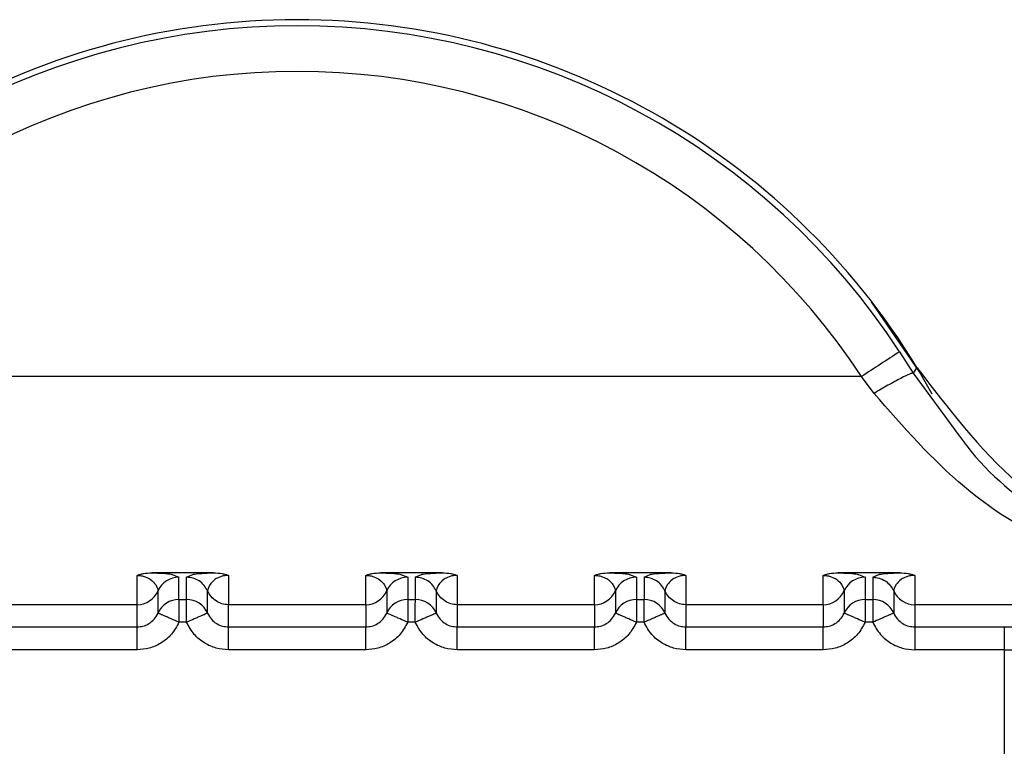
# Paper-space layout 'Sheet10' of a CAD drawing. Units: inches. Extents: x 0.4 to 16.6, y 0.2 to 10.8.
# Drawn here: x 2.6 to 2.6, y 6.7 to 6.7 of the extents above; entities that cross this region are included whole.
import ezdxf

# ---------------------------------------------------------------- set-up
doc = ezdxf.new("R2010")
doc.units = ezdxf.units.IN
doc.header["$MEASUREMENT"] = 0

psp = doc.layouts.new('Sheet10')

# ---------------------------------------------------------------- linework, layer by layer
at = {"color": 7, "linetype": 'Continuous', "lineweight": 25}
for p, q in [((2.641462248804681, 6.723758747530663), (2.641752606118522, 6.723296254250726)), ((2.64183367652738, 6.723421926615928), (2.641752610437579, 6.723296247119828)), ((2.640639040479843, 6.723222467135932), (2.616356626451652, 6.723222467361604)), ((2.64091095318213, 6.722861484138102), (2.640639040479823, 6.723222465512947)), ((2.641752606117196, 6.723296254249949), (2.642649635278812, 6.722078590487922)), ((2.625052954665637, 6.718316522222791), (2.625052949427926, 6.718945404634411)), ((2.626700049995589, 6.719003255817657), (2.625374352886697, 6.719003255528822)), ((2.625809854971386, 6.718963884244816), (2.625955031323699, 6.718906567646734)), ((2.625955031431086, 6.718429212314038), (2.625955031323703, 6.718906567646736)), ((2.626119371601349, 6.718906567682311), (2.626251173585556, 6.718963678391843)), ((2.626119371708669, 6.718429212109331), (2.626119371601322, 6.718906567682311)), ((2.627021453419848, 6.718945379935422), (2.627021453555059, 6.718316522642708)), ((2.629974214508155, 6.718316523272591), (2.629974209270445, 6.718945405684206)), ((2.631621309838109, 6.719003256867442), (2.630295612729216, 6.719003256578611)), ((2.630731114813901, 6.718963885294611), (2.630876291166216, 6.718906568696529)), ((2.630876291166222, 6.718906568696528), (2.630876291273607, 6.718429213117521)), ((2.631040631443871, 6.718906568732103), (2.631172433428072, 6.718963679441635)), ((2.631040631443848, 6.718906568732104), (2.63104063155123, 6.718429213172594)), ((2.631942713262357, 6.718945380985208), (2.631942713397567, 6.718316523692498)), ((2.634895474350678, 6.71831652432237), (2.634895469112965, 6.718945406733988)), ((2.636542569680628, 6.719003257917231), (2.635216872571732, 6.719003257628404)), ((2.635652374656424, 6.718963886344399), (2.635797551008736, 6.718906569746314)), ((2.635797551008741, 6.718906569746314), (2.635797551116125, 6.718429214173853)), ((2.63596189128639, 6.718906569781893), (2.636093693270591, 6.718963680491425)), ((2.635961891286368, 6.718906569781895), (2.63596189139375, 6.718429214222392)), ((2.636863973104888, 6.718945382035001), (2.636863973240098, 6.718316524742287)), ((2.639816734193194, 6.718316525372164), (2.639816728955486, 6.718945407783784)), ((2.641463829523146, 6.719003258967017), (2.640138132414251, 6.719003258678191)), ((2.640573634498945, 6.718963887394181), (2.640718810851256, 6.718906570796103)), ((2.640718810851262, 6.7189065707961), (2.640718810958644, 6.718429215223638)), ((2.64088315112891, 6.718906570831678), (2.641014953113112, 6.718963681541207)), ((2.640883151128888, 6.71890657083168), (2.64088315123627, 6.718429215272177)), ((2.641785232947408, 6.718945383084793), (2.64178523308352, 6.71831652553599)), ((2.625503983154203, 6.718134172348432), (2.625503983046827, 6.718611527681095)), ((2.626570416826351, 6.718134179869069), (2.626570416718973, 6.71861153654025)), ((2.630425242008734, 6.718611526712939), (2.630425242116109, 6.718134171380245)), ((2.631491672070811, 6.71861154727141), (2.631491672178193, 6.718134191442664)), ((2.635346501851253, 6.718611527762734), (2.63534650195863, 6.718134172430028)), ((2.636412931913331, 6.718611548321202), (2.636412932020714, 6.718134192492447)), ((2.640267761693769, 6.718611528812518), (2.640267761801147, 6.718134173479819)), ((2.641334191755844, 6.718611549371002), (2.641334191863226, 6.718134193542249)), ((2.625052952114394, 6.718316522222773), (2.622100193712527, 6.718316521592907)), ((2.625052959800704, 6.717838099866299), (2.625052959693086, 6.718316521710626)), ((2.625955031431087, 6.718429212074283), (2.626119371708669, 6.718429212109331)), ((2.627021453664474, 6.717838100286215), (2.627021453556855, 6.718316522642693)), ((2.629974211956912, 6.718316523272573), (2.627021453555059, 6.718316522642692)), ((2.62997421450816, 6.718316522759888), (2.629974219642995, 6.717838100934729)), ((2.630876291273607, 6.718429213117521), (2.630876291378488, 6.71793861908206)), ((2.630876291273607, 6.718429213117521), (2.63104063155119, 6.718429213159124)), ((2.634895471799433, 6.718316524322353), (2.631942713397567, 6.718316523692481)), ((2.631942713399377, 6.718316523180326), (2.631942713506994, 6.717838101336008)), ((2.634895474350682, 6.718316523809679), (2.634895479485515, 6.717838101984519)), ((2.635797551116125, 6.718429214173853), (2.635961891393709, 6.718429214208914)), ((2.639816731641951, 6.718316525372148), (2.636863973240098, 6.718316524742266)), ((2.636863973241896, 6.718316524230119), (2.636863973349514, 6.717838102385788)), ((2.639816734193198, 6.718316524859468), (2.639816739328035, 6.717838103034295)), ((2.640718810958644, 6.718429215223638), (2.640883151236229, 6.718429215258703)), ((2.650086216012147, 6.71831652718083), (2.64178523308352, 6.71831652553599)), ((2.64178523308352, 6.71831652553599), (2.641785233192034, 6.717838103434791)), ((2.622100186228721, 6.717838099254964), (2.625052949720749, 6.717838099884839)), ((2.626119371813808, 6.717938618066677), (2.625955031535976, 6.717938618032274)), ((2.627021446071239, 6.717838100304749), (2.629974209563268, 6.717838100934622)), ((2.631040631656329, 6.717938619116462), (2.630876291378492, 6.71793861908206)), ((2.631942705913759, 6.717838101354547), (2.634895469405789, 6.71783810198442)), ((2.635961891498848, 6.717938620166243), (2.635797551221013, 6.717938620131854)), ((2.636863965756278, 6.717838102404325), (2.639816729248308, 6.717838103034197)), ((2.640883151341367, 6.717938621216033), (2.640718811063532, 6.717938621181633)), ((2.641785229393386, 6.717838103434791), (2.643713829702968, 6.717838103583495)), ((2.64371382233916, 6.717838103583497), (2.64371382212413, 6.717347509534957)), ((2.625052949825629, 6.717347505555005), (2.62210019393126, 6.717347504925138)), ((2.62997420966815, 6.71734750660479), (2.627021453773779, 6.717347505974926)), ((2.634895469510669, 6.717347507654581), (2.631942713616299, 6.717347507024719)), ((2.639816729353189, 6.717347508704368), (2.636863973458821, 6.717347508074506)), ((2.643713822133753, 6.717347509526684), (2.64178523330134, 6.717347509121536)), ((2.643713822149927, 6.717347509526687), (2.643713822999123, 6.713290800614433))]:
    psp.add_line(p, q, dxfattribs=at)
at = {"color": 7, "linetype": 'Continuous', "lineweight": 25, "flags": 128}
psp.add_lwpolyline([(2.642164189421365, 6.722844644744447), (2.641886223814032, 6.723325790661678), (2.640858651276236, 6.724828014931173)], dxfattribs=at)
at = {"color": 7, "linetype": 'Continuous', "lineweight": 25}
for centre, radius, start, end in [((2.628497832154803, 6.715270222982615), 0.01562993980578801, 31.4358870444188, 148.5641507842772), ((2.628497832154805, 6.715279185662378), 0.01549125781044536, 33.18726573805719, 146.8127586726121), ((2.628497832154804, 6.715281333236486), 0.0145076010118547, 33.18727629190582, 146.8127586725941), ((2.717704934755173, 6.605824404764785), 0.1404331028090062, 122.8820286603223, 123.2828751785819), ((2.625954928160546, 6.71841443081978), 0.0004921368377690492, 89.98798949185785, 156.3913176684453), ((2.630876188003054, 6.718414431869603), 0.000492136837741785, 89.98798949071973, 156.3913176718036), ((2.635797447845577, 6.718414432919371), 0.0004921368377575043, 89.98798949108205, 156.3913176690735), ((2.640718707688108, 6.718414433969136), 0.000492136837778593, 89.9879894923234, 156.3913176678084), ((2.625053052768514, 6.718808658578077), 0.0004921368777505116, 269.9885786235143, 336.3867387653768), ((2.629974312610012, 6.718808659630379), 0.0004921368802691407, 269.9885787422804, 336.3864822111076), ((2.634895572452544, 6.718808660680149), 0.0004921368802477483, 269.9885787411942, 336.3864822131599), ((2.639816832295048, 6.718808661729959), 0.0004921368802690622, 269.9885787425906, 336.3864822108767), ((2.641785129729986, 6.718808662229038), 0.0004921367039010008, 203.6109780505065, 270.0120326756317), ((2.62595492826792, 6.717937075487085), 0.000492136837766387, 89.98798949061693, 156.3913176684158), ((2.626119475077028, 6.717937075284095), 0.0004921368495680279, 23.60991947365453, 90.01203439327921), ((2.630876187414946, 6.717937077189275), 0.0004921359392049151, 89.9879084973799, 156.3913548376474), ((2.631040734919539, 6.71793707633386), 0.000492136849588454, 23.60991947642041, 90.01203439214125), ((2.635797447952978, 6.717937077586643), 0.0004921368377868106, 89.98798949309914, 156.3913176679916), ((2.635961994762083, 6.717937077383707), 0.0004921368495396095, 23.60991947070479, 90.01203439508946), ((2.64071870779549, 6.717937078636436), 0.0004921368377823713, 89.9879894922718, 156.3913176678586), ((2.640883254604591, 6.717937078433473), 0.0004921368495591469, 23.60991947272462, 90.01203439369303)]:
    psp.add_arc(centre, radius, start, end, dxfattribs=at)
for points, knots in [([(2.64183367655793, 6.723421926632293), (2.642503512506722, 6.722538983204115), (2.64384319994145, 6.72077307586749), (2.646852927319145, 6.719064246538703), (2.649090637159014, 6.718832608140074), (2.65022525667447, 6.718715157055519)], [0, 0, 0, 0, 0.3301823312264845, 0.6603723211797182, 1, 1, 1, 1]), ([(2.641752610700488, 6.723296257022624), (2.641734526563785, 6.723294295836799), (2.641697011533141, 6.723290227412215), (2.641498724177735, 6.723194615833186), (2.641223335062887, 6.723045547774362), (2.641012562090824, 6.722921355419379), (2.640910958763086, 6.722861488367061)], [0, 0, 0, 0, 0.2410249163349726, 0.499999379057943, 0.7589741869577552, 1, 1, 1, 1]), ([(2.65008621427394, 6.718316527065257), (2.648418949202682, 6.718541752620793), (2.645922438578542, 6.718878998330499), (2.642798026488382, 6.720703367692942), (2.641536168692324, 6.722146474944707), (2.640910958763086, 6.722861488146334)], [0, 0, 0, 0, 0.5035749176098663, 0.754037347471551, 1, 1, 1, 1]), ([(2.642649635278812, 6.722078590487922), (2.642733717455226, 6.721961362951683), (2.643297101464687, 6.72117589185421), (2.644761105535826, 6.720010965171332), (2.646630357741739, 6.718991086209156), (2.648314644687875, 6.718510286637446), (2.649306012565394, 6.718364393802566), (2.649861142768138, 6.718325428064371), (2.650029155240639, 6.718318783737931), (2.650086216012147, 6.718316527176933)], [0, 0, 0, 0, 0.04313771170946201, 0.2890398181700715, 0.6008535405561749, 0.7882264312507112, 0.9358756489802411, 0.9782219445545954, 1, 1, 1, 1]), ([(2.625052949419696, 6.718945404633387), (2.625073278431703, 6.718953799595045), (2.625114600933128, 6.71897086391745), (2.6252210794092, 6.718996384255681), (2.625311459037502, 6.719000433232469), (2.625374352887281, 6.719003250855673)], [0, 0, 0, 0, 0.2274944240682709, 0.4624247680745029, 0.9999999999999999, 0.9999999999999999, 0.9999999999999999, 0.9999999999999999]), ([(2.625052949419701, 6.718945404633378), (2.625068106254445, 6.718945078016826), (2.625099786806213, 6.718944395328602), (2.625164679594794, 6.718935807035385), (2.625262023434138, 6.718908681316352), (2.625383580856907, 6.7188386228853), (2.625492912012184, 6.718695552485757), (2.625499498715744, 6.718645556812072), (2.625503982165428, 6.718611525663507)], [0, 0, 0, 0, 0.01898070691798551, 0.03967314272746129, 0.09138814674742435, 0.2050625245608999, 0.4589004741209079, 1, 1, 1, 1]), ([(2.625374352887283, 6.719003255528892), (2.625455349776382, 6.718999615869775), (2.625645596717761, 6.71899106697336), (2.625788284007784, 6.718976894904226), (2.62580458091956, 6.718967065321622), (2.625809854971386, 6.718963884244816)], [0, 0, 0, 0, 0.333981265622413, 0.7844611684455673, 1, 1, 1, 1]), ([(2.626251173585556, 6.718963678391843), (2.626254560703711, 6.718965637838373), (2.626270528296562, 6.718974875084606), (2.62639020164826, 6.71898641446336), (2.626551555342728, 6.71899757532853), (2.6266524525155, 6.719001435031767), (2.626700049995627, 6.719003255817654)], [0, 0, 0, 0, 0.131612784134767, 0.6204505584069581, 0.8209504140950631, 1, 1, 1, 1]), ([(2.627021453419409, 6.718945379935442), (2.62700618429158, 6.718945026210721), (2.626974318290547, 6.718944288002723), (2.62690924176313, 6.718935723449353), (2.626811945430155, 6.718908570376479), (2.626690544693199, 6.718838572513367), (2.62658156435137, 6.718695409989975), (2.626574928315369, 6.718645507473281), (2.626570412228311, 6.718611546821196)], [0, 0, 0, 0, 0.01913128443040184, 0.03992615270679443, 0.09168764954945721, 0.2054190437827119, 0.4592559815774842, 1, 1, 1, 1]), ([(2.626700049995627, 6.719003256281973), (2.626762767621252, 6.719000421713685), (2.626853261889336, 6.718996331760022), (2.626959797537479, 6.718970848263742), (2.627001234773966, 6.718953731694983), (2.627021453419409, 6.718945379935447)], [0, 0, 0, 0, 0.5362226491088635, 0.773707162509973, 1, 1, 1, 1]), ([(2.629974209262214, 6.718945405683185), (2.629994541106126, 6.718953801683737), (2.630035869535577, 6.718970868188772), (2.630142350439313, 6.718996386458713), (2.630232726347324, 6.719000434884332), (2.630295612729802, 6.719003251905455)], [0, 0, 0, 0, 0.2275241791537984, 0.4624871717101959, 0.9999999999999999, 0.9999999999999999, 0.9999999999999999, 0.9999999999999999]), ([(2.629974209262219, 6.718945405683177), (2.629989366096962, 6.718945079066617), (2.630021046648728, 6.718944396378378), (2.630085939437305, 6.718935808085169), (2.630183283276657, 6.718908682366131), (2.630304840699422, 6.718838623935083), (2.630414171854706, 6.718695553535535), (2.630420758558265, 6.718645557861856), (2.630425242007948, 6.718611526713294)], [0, 0, 0, 0, 0.01898070691570166, 0.03967314272399163, 0.09138814674236849, 0.2050625245552823, 0.4589004741142869, 1, 1, 1, 1]), ([(2.630295612729802, 6.719003256578678), (2.6303766096189, 6.718999616919564), (2.63056685656028, 6.718991068023157), (2.6307095438503, 6.718976895954019), (2.630725840762076, 6.718967066371418), (2.630731114813901, 6.718963885294611)], [0, 0, 0, 0, 0.3339812656307655, 0.7844611684680902, 1, 1, 1, 1]), ([(2.631172433428072, 6.718963679441635), (2.631175820546228, 6.718965638888166), (2.63119178813908, 6.718974876134401), (2.63131146149078, 6.718986415513153), (2.631472815185244, 6.718997576378323), (2.631573712358019, 6.719001436081562), (2.631621309838147, 6.719003256867449)], [0, 0, 0, 0, 0.1316127841577671, 0.62045055842053, 0.8209504141049834, 1, 1, 1, 1]), ([(2.631942713261918, 6.718945380985232), (2.631927444134089, 6.718945027260501), (2.631895578133058, 6.718944289052481), (2.631830501605647, 6.718935724499124), (2.631733205272682, 6.718908571426234), (2.631611804535728, 6.718838573563132), (2.631502824193899, 6.718695411039731), (2.631496188157895, 6.718645508523046), (2.631491672070835, 6.718611547870969)], [0, 0, 0, 0, 0.01913128443043418, 0.03992615270624467, 0.0916876495469459, 0.2054190437797575, 0.4592559815759733, 1, 1, 1, 1]), ([(2.631621309838146, 6.71900325733175), (2.631684028554766, 6.719000422634845), (2.63177452339673, 6.718996332540812), (2.631881058707913, 6.71897084878951), (2.631922495074257, 6.71895373256371), (2.631942713261918, 6.718945380985235)], [0, 0, 0, 0, 0.536231994179774, 0.7737120939940421, 1, 1, 1, 1]), ([(2.634895469104733, 6.718945406732966), (2.634915808762537, 6.718953805677274), (2.634957153066959, 6.718970878162644), (2.635063640482101, 6.718996391018764), (2.63515400621327, 6.719000437716208), (2.635216872572321, 6.71900325295525)], [0, 0, 0, 0, 0.2276069952619385, 0.4626554188605821, 1, 1, 1, 1]), ([(2.634895469104739, 6.718945406732958), (2.634910625939486, 6.718945080116403), (2.634942306491257, 6.718944397428173), (2.635007199279838, 6.71893580913496), (2.635104543119182, 6.718908683415926), (2.635226100541948, 6.718838624984876), (2.635335431697226, 6.718695554585331), (2.635342018400785, 6.718645558911651), (2.635346501850468, 6.718611527763088)], [0, 0, 0, 0, 0.01898070692208879, 0.03967314273267341, 0.09138814674718157, 0.2050625245602559, 0.4589004741191181, 1, 1, 1, 1]), ([(2.635216872572319, 6.719003257628474), (2.635297869461419, 6.718999617969358), (2.635488116402803, 6.718991069072946), (2.635630803692824, 6.71897689700381), (2.635647100604599, 6.718967067421207), (2.635652374656424, 6.718963886344399)], [0, 0, 0, 0, 0.3339812656187465, 0.7844611684420197, 1, 1, 1, 1]), ([(2.636093693270591, 6.718963680491425), (2.636097080388748, 6.718965639937957), (2.636113047981599, 6.718974877184192), (2.6362327213333, 6.718986416562943), (2.636394075027765, 6.718997577428115), (2.636494972200538, 6.719001437131349), (2.636542569680666, 6.719003257917233)], [0, 0, 0, 0, 0.1316127841703614, 0.6204505584260465, 0.8209504141073914, 1, 1, 1, 1]), ([(2.636863973104449, 6.718945382035012), (2.636848703976619, 6.718945028310291), (2.636816837975587, 6.718944290102288), (2.636751761448171, 6.718935725548921), (2.636654465115201, 6.718908572476042), (2.636533064378245, 6.718838574612933), (2.636424084036416, 6.718695412089534), (2.636417448000415, 6.718645509572845), (2.636412931913355, 6.718611548920764)], [0, 0, 0, 0, 0.01913128443256449, 0.03992615270841641, 0.09168764954899088, 0.2054190437817548, 0.459255981577555, 1, 1, 1, 1]), ([(2.636542569680666, 6.719003258381548), (2.636605289301551, 6.71900042357671), (2.636695784620408, 6.718996333364363), (2.63680231965261, 6.718970849403027), (2.636843755297766, 6.718953733462354), (2.636863973104449, 6.718945382035016)], [0, 0, 0, 0, 0.5362397469717382, 0.7737162023785317, 1, 1, 1, 1]), ([(2.639816728947255, 6.718945407782763), (2.639837069073729, 6.718953806903027), (2.639878414334094, 6.718970879747417), (2.639984902141205, 6.718996392276514), (2.640075267261305, 6.719000438871925), (2.640138132414841, 6.719003254005036)], [0, 0, 0, 0, 0.2276119568657344, 0.4626655410025303, 1, 1, 1, 1]), ([(2.63981672894726, 6.718945407782758), (2.639831885782005, 6.718945081166199), (2.639863566333774, 6.718944398477961), (2.639928459122356, 6.718935810184752), (2.6400258029617, 6.718908684465712), (2.640147360384469, 6.718838626034666), (2.640256691539747, 6.718695555635119), (2.640263278243302, 6.718645559961437), (2.640267761692983, 6.718611528812873)], [0, 0, 0, 0, 0.01898070691966819, 0.03967314272919056, 0.09138814674878547, 0.2050625245621703, 0.4589004741216464, 1, 1, 1, 1]), ([(2.640138132414837, 6.719003258678254), (2.640219129303937, 6.718999619019137), (2.640409376245322, 6.718991070122727), (2.640552063535344, 6.718976898053591), (2.64056836044712, 6.718967068470988), (2.640573634498945, 6.718963887394181)], [0, 0, 0, 0, 0.3339812656189048, 0.7844611684381967, 1, 1, 1, 1]), ([(2.640883151128908, 6.718906574298939), (2.640929705274783, 6.718902748706004), (2.641024839826407, 6.718894931011968), (2.641156200857972, 6.718831604742342), (2.641266834463931, 6.718736642690675), (2.641312059034755, 6.718652650827695), (2.641334189828679, 6.71861154913061)], [0, 0, 0, 0, 0.24467389167203, 0.4999971654652174, 0.7553219524099597, 1, 1, 1, 1]), ([(2.641014953113112, 6.718963681541207), (2.641018340231268, 6.718965640987738), (2.64103430782412, 6.718974878233972), (2.64115398117582, 6.718986417612726), (2.641315334870284, 6.718997578477894), (2.641416232043057, 6.719001438181134), (2.641463829523184, 6.719003258967021)], [0, 0, 0, 0, 0.1316127841514638, 0.6204505584186523, 0.8209504141049294, 1, 1, 1, 1]), ([(2.641785232946969, 6.718945383084812), (2.641769963819141, 6.718945029360087), (2.64173809781811, 6.718944291152081), (2.641673021290695, 6.718935726598714), (2.641575724957709, 6.718908573525841), (2.641454324220759, 6.718838575662729), (2.641345343878925, 6.718695413139338), (2.641338707842924, 6.718645510622642), (2.641334191755866, 6.718611549970557)], [0, 0, 0, 0, 0.01913128442911072, 0.03992615270476015, 0.0916876495498513, 0.2054190437832694, 0.4592559815779851, 1, 1, 1, 1]), ([(2.641463829523186, 6.71900325943133), (2.641526584602662, 6.719000419685225), (2.641617099249235, 6.718996323783871), (2.641723623542663, 6.718970832331362), (2.641765030895349, 6.718953728028224), (2.641785232946969, 6.718945383084814)], [0, 0, 0, 0, 0.5365476292345869, 0.7738882563049788, 1, 1, 1, 1]), ([(2.625955031431091, 6.718429212074287), (2.625954688485375, 6.718421127812476), (2.625954281077888, 6.718411523992883), (2.625954272579057, 6.718358528964956), (2.625955379844519, 6.71828107619513), (2.625954936277371, 6.718126408267985), (2.625954999783107, 6.718001214777026), (2.625955031535976, 6.717938618031546)], [0, 0, 0, 0, 0.2346234126528794, 0.2787243882433597, 0.5003624610923231, 0.7501812305467395, 1, 1, 1, 1]), ([(2.626119371813808, 6.717938618066603), (2.626119371752101, 6.717938629215907), (2.626119371544371, 6.717938666749433), (2.626119371400431, 6.717938802758539), (2.626119370790553, 6.717939307388717), (2.626119370171612, 6.717941276454416), (2.626119368270421, 6.71794905334928), (2.626119366866481, 6.717979932780665), (2.626119365127209, 6.718048094140188), (2.62611937248277, 6.718160388181354), (2.626119350421014, 6.718267341577429), (2.626119418733693, 6.718345497113361), (2.626120551486111, 6.718407717567257), (2.626119831175692, 6.718420841018996), (2.626119371708669, 6.71842921212281)], [0, 0, 0, 0, 4.464688466682469e-05, 0.0001503013036353332, 0.0005446335337201794, 0.002065391927133519, 0.008035266653092074, 0.03168729138953411, 0.1257673513181984, 0.2820292659452466, 0.500119769946897, 0.6330134289692742, 0.7659089433511811, 1, 1, 1, 1]), ([(2.631040631656329, 6.717938619116461), (2.631040631594621, 6.717938630268486), (2.631040631386906, 6.717938667807413), (2.631040631242931, 6.717938803827153), (2.631040630633114, 6.717939308475194), (2.631040630014073, 6.717941277573916), (2.631040628113055, 6.717949054524), (2.631040626708829, 6.717979934022274), (2.631040624969857, 6.718048095405798), (2.631040632325232, 6.718160389366511), (2.631040610263569, 6.718267342668963), (2.631040678576207, 6.718345498163199), (2.631041811328627, 6.718407718617009), (2.63104109101821, 6.718420842068769), (2.63104063155119, 6.718429213172597)], [0, 0, 0, 0, 4.465778034069618e-05, 0.0001503229326193774, 0.0005446761133855823, 0.002065474344303121, 0.008035420489297288, 0.03168755502468973, 0.1257677022715667, 0.2820295289486852, 0.5001197719191588, 0.633013430418831, 0.7659089442779586, 1, 1, 1, 1]), ([(2.635797551116128, 6.718429214173857), (2.635797208170411, 6.718421129912048), (2.635796800762923, 6.718411526092457), (2.63579679226409, 6.718358531064525), (2.635797899529555, 6.718281078294699), (2.635797455962401, 6.718126410367559), (2.635797519468142, 6.718001216876605), (2.635797551221013, 6.717938620131127)], [0, 0, 0, 0, 0.2346234126553925, 0.2787243882753276, 0.5003624610984226, 0.7501812305543484, 1, 1, 1, 1]), ([(2.635961891498848, 6.717938620166177), (2.63596189143714, 6.717938631315474), (2.635961891229402, 6.717938668848983), (2.635961891085472, 6.717938804858057), (2.635961890475581, 6.717939309488183), (2.635961889856664, 6.717941278553786), (2.63596188795544, 6.717949055448486), (2.635961886551566, 6.717979934879673), (2.63596188481223, 6.718048096239126), (2.635961892167826, 6.71816039028053), (2.635961870106047, 6.718267343676879), (2.635961938418723, 6.718345499212934), (2.635963071171146, 6.718407719666827), (2.635962350860729, 6.718420843118575), (2.635961891393709, 6.718429214222397)], [0, 0, 0, 0, 4.464685175390646e-05, 0.0001503012392174748, 0.000544633407465059, 0.002065391683638001, 0.00803526619935233, 0.0316872906127638, 0.1257673502851352, 0.2820292651725281, 0.5001197699447765, 0.6330134289684021, 0.7659089433511374, 0.9999999999999999, 0.9999999999999999, 0.9999999999999999, 0.9999999999999999]), ([(2.640718810958647, 6.718429215223641), (2.64071846801293, 6.718421130961835), (2.640718060605442, 6.718411527142246), (2.640718052106611, 6.718358532114317), (2.640719159372072, 6.718281079344493), (2.640718715804928, 6.718126411417345), (2.640718779310665, 6.718001217926387), (2.640718811063532, 6.717938621180907)], [0, 0, 0, 0, 0.2346234126464997, 0.2787243882374384, 0.5003624610870774, 0.7501812305417696, 0.9999999999999999, 0.9999999999999999, 0.9999999999999999, 0.9999999999999999]), ([(2.640883151236229, 6.718429215272179), (2.640883610703248, 6.718420844168361), (2.640884331013661, 6.718407720716616), (2.640883198261246, 6.718345500262721), (2.640883129948566, 6.718267344726765), (2.640883152010337, 6.718160391330636), (2.640883144654742, 6.718048097289427), (2.640883146394072, 6.717979935929913), (2.640883147797956, 6.717949056498572), (2.640883149699178, 6.717941279603738), (2.6408831503181, 6.717939310538059), (2.640883150927989, 6.71793880590789), (2.640883151071922, 6.717938669898789), (2.640883151279659, 6.717938632365267), (2.640883151341367, 6.717938621215964)], [0, 0, 0, 0, 0.2340910566579418, 0.3669865710340491, 0.4998802300510661, 0.7179707342047084, 0.874232648883229, 0.968312708761153, 0.9919647334337631, 0.9979346081181633, 0.9994553664883905, 0.9998496987062243, 0.9999553531189204, 1, 1, 1, 1]), ([(2.643713829702969, 6.71783810359314), (2.645147781049207, 6.717844688181122), (2.648016386566494, 6.717857860584403), (2.651677022489305, 6.717959471875152), (2.654318858189832, 6.718105473494754), (2.654784450747007, 6.718223312927646), (2.655017214733351, 6.718282224471065)], [0, 0, 0, 0, 0.24992282256617, 0.4999681401953863, 0.7500187509579416, 1, 1, 1, 1]), ([(2.625052959785451, 6.717838099841549), (2.62509589692215, 6.717841371620158), (2.625184869771628, 6.717848151286621), (2.625312575825555, 6.717905171792834), (2.625429675350359, 6.717998755718629), (2.625478709876139, 6.718088114978285), (2.6255039831591, 6.718134172359663)], [0, 0, 0, 0, 0.2255075707815782, 0.4672889878965206, 0.7254310930653841, 1, 1, 1, 1]), ([(2.625955031536787, 6.717938618050858), (2.625898859635871, 6.717963093064029), (2.625812500188029, 6.718000721283634), (2.625708378949112, 6.718045981478298), (2.625636563890308, 6.718077151895042), (2.625578341870131, 6.718102361623609), (2.625521455873526, 6.718126908678186), (2.625510878448949, 6.718131305690152), (2.625503998485555, 6.718134165675693)], [0, 0, 0, 0, 0.2397027805641107, 0.368522329458179, 0.5000080341716263, 0.6314925059686335, 0.7603085656172218, 1, 1, 1, 1]), ([(2.626570402098695, 6.718134173703024), (2.626563522633485, 6.71813131254948), (2.626552945974414, 6.718126913741625), (2.62649606086778, 6.718102364362514), (2.626437839671544, 6.718077152455759), (2.626366025666127, 6.718045979298523), (2.62626190611464, 6.718000714825395), (2.626175548737029, 6.717963081686152), (2.626119378183714, 6.717938603473488)], [0, 0, 0, 0, 0.2396914067046524, 0.3685074658452437, 0.4999919433835035, 0.6314776572156409, 0.7602972151813308, 1, 1, 1, 1]), ([(2.62657041685004, 6.718134180095065), (2.626595690258806, 6.718088121022517), (2.626644725071233, 6.717998758404125), (2.626761828155836, 6.717905171273634), (2.626889538910777, 6.717848149678604), (2.626978514939857, 6.717841371399418), (2.627021453664474, 6.717838100286217)], [0, 0, 0, 0, 0.2745681357416619, 0.5327099782831001, 0.7744916494201974, 1, 1, 1, 1]), ([(2.629974219627971, 6.717838100891333), (2.630017156764746, 6.717841372669959), (2.630106129614328, 6.717848152336452), (2.630233835668309, 6.717905172842771), (2.630350935193005, 6.717998756768596), (2.630399969718724, 6.718088116028183), (2.630425243001643, 6.718134173409505)], [0, 0, 0, 0, 0.2255075711615666, 0.4672889884027066, 0.7254310934463695, 1, 1, 1, 1]), ([(2.630876291379304, 6.71793861908473), (2.630820118433514, 6.717963070541683), (2.630731441386433, 6.718001670671495), (2.630627673531585, 6.718046961222591), (2.630555750779482, 6.718077986495435), (2.63049901904096, 6.718102753899659), (2.630442534237375, 6.718127121465524), (2.630432070947359, 6.718131388744154), (2.630425243001807, 6.718134173408068)], [0, 0, 0, 0, 0.2396951685808442, 0.3783931828844029, 0.4999918846048537, 0.6346661407993843, 0.7615970029650764, 1, 1, 1, 1]), ([(2.631491661941215, 6.71813417475281), (2.631484782476012, 6.71813131359927), (2.631474205816952, 6.718126914791426), (2.631417320710324, 6.718102365412317), (2.631359099514089, 6.718077153505564), (2.631287285508669, 6.718045980348325), (2.631183165957174, 6.718000715875195), (2.631096808579554, 6.717963082735946), (2.631040638026233, 6.717938604523279)], [0, 0, 0, 0, 0.239691406701071, 0.3685074658401616, 0.4999919433788037, 0.6314776572123562, 0.7602972151805575, 0.9999999999999999, 0.9999999999999999, 0.9999999999999999, 0.9999999999999999]), ([(2.631491676692562, 6.71813418114486), (2.631516950101325, 6.718088122072308), (2.631565984913748, 6.717998759453908), (2.631683087998354, 6.717905172323418), (2.631810798753295, 6.717848150728383), (2.631899774782376, 6.717841372449208), (2.631942713506994, 6.717838101336011)], [0, 0, 0, 0, 0.2745681357508812, 0.5327099782879624, 0.7744916494226824, 1, 1, 1, 1]), ([(2.63489547947049, 6.717838101941124), (2.634938416607214, 6.717841373719735), (2.635027389456727, 6.717848153386203), (2.635155095510676, 6.717905173892456), (2.635272195035458, 6.717998757818273), (2.635321229561215, 6.718088117077926), (2.635346502844162, 6.718134174459297)], [0, 0, 0, 0, 0.2255075708815326, 0.4672889880275005, 0.7254310931569817, 1, 1, 1, 1]), ([(2.635797551221824, 6.717938620150435), (2.635741379320911, 6.717963095163612), (2.635655019873074, 6.718000723383231), (2.63555089863416, 6.718045983577902), (2.635479083575358, 6.718077153994652), (2.635420861555182, 6.718102363723224), (2.635363975558581, 6.718126910777802), (2.635353398134007, 6.718131307789776), (2.635346518170616, 6.718134167775325)], [0, 0, 0, 0, 0.2397027805636267, 0.3685223294583052, 0.5000080341724557, 0.6314925059696361, 0.7603085656184502, 1, 1, 1, 1]), ([(2.636412921783734, 6.718134175802597), (2.636406042318523, 6.718131314649055), (2.636395465659452, 6.718126915841207), (2.636338580552818, 6.718102366462094), (2.636280359356582, 6.718077154555341), (2.636208545351165, 6.718045981398104), (2.63610442579968, 6.718000716924976), (2.636018068422068, 6.717963083785732), (2.635961897868755, 6.717938605573068)], [0, 0, 0, 0, 0.2396914067035881, 0.3685074658456062, 0.4999919433853884, 0.6314776572191766, 0.7602972151865554, 1, 1, 1, 1]), ([(2.636412936535081, 6.71813418219465), (2.636438209943897, 6.718088123122019), (2.636487244756393, 6.717998760503519), (2.636604347841138, 6.717905173373043), (2.636732058596029, 6.717848151778135), (2.636821034624987, 6.717841373498977), (2.636863973349514, 6.717838102385792)], [0, 0, 0, 0, 0.2745681362279149, 0.5327099789230167, 0.7744916498991942, 0.9999999999999999, 0.9999999999999999, 0.9999999999999999, 0.9999999999999999]), ([(2.639816739313009, 6.717838102990915), (2.639859676449758, 6.717841374769534), (2.639948649299302, 6.717848154436015), (2.640076355353258, 6.717905174942294), (2.640193454877986, 6.717998758868098), (2.640242489403724, 6.718088118127699), (2.640267762686657, 6.718134175509034)], [0, 0, 0, 0, 0.2255075710407631, 0.4672889882406282, 0.7254310933232904, 0.9999999999999999, 0.9999999999999999, 0.9999999999999999, 0.9999999999999999]), ([(2.640718811064343, 6.717938621200212), (2.640662639163429, 6.717963096213388), (2.640576279715588, 6.718000724433), (2.640472158476671, 6.718045984627663), (2.640400343417868, 6.718077155044407), (2.64034212139769, 6.718102364772975), (2.640285235401086, 6.718126911827549), (2.640274657976506, 6.718131308839514), (2.640267778013112, 6.718134168825057)], [0, 0, 0, 0, 0.2397027805648209, 0.368522329458992, 0.5000080341728319, 0.6314925059700254, 0.7603085656188059, 1, 1, 1, 1]), ([(2.641334181626253, 6.718134176852391), (2.641327302161042, 6.718131315698846), (2.64131672550197, 6.718126916890992), (2.641259840395337, 6.718102367511883), (2.641201619199101, 6.718077155605127), (2.641129805193685, 6.718045982447892), (2.641025685642199, 6.718000717974764), (2.640939328264588, 6.717963084835518), (2.640883157711275, 6.717938606622852)], [0, 0, 0, 0, 0.2396914066989351, 0.3685074658411316, 0.4999919433810416, 0.6314776572148073, 0.760297215181807, 1, 1, 1, 1]), ([(2.641334196376989, 6.718134183245041), (2.64135946978571, 6.718088124172262), (2.64140850459804, 6.717998761553441), (2.641525607682857, 6.717905174422484), (2.641653318438066, 6.717848152827199), (2.641742294467337, 6.717841374548001), (2.641785233192034, 6.717838103434793)], [0, 0, 0, 0, 0.2745681359379247, 0.5327099785392928, 0.7744916496115124, 1, 1, 1, 1]), ([(2.625955031536788, 6.717938618034943), (2.625906450326872, 6.717849313702667), (2.625809650725262, 6.717671371988134), (2.625577323111917, 6.717484158754868), (2.625319495078887, 6.717367570793637), (2.625140347690774, 6.717354084772611), (2.625052949820822, 6.717347505555775)], [0, 0, 0, 0, 0.2657296466949172, 0.5294747492066834, 0.7704521114635828, 1, 1, 1, 1]), ([(2.627021453778189, 6.717347505975691), (2.626931588735161, 6.717354542792662), (2.62675240256655, 6.717368573835544), (2.626497326476495, 6.717484774972813), (2.626266276829314, 6.717669302633757), (2.626169235059288, 6.717847205657215), (2.626119371812937, 6.717938618069445)], [0, 0, 0, 0, 0.2360071181907805, 0.4705857789435365, 0.7279695978439894, 1, 1, 1, 1]), ([(2.630876291379304, 6.71793861908473), (2.630827710169416, 6.717849314752496), (2.630730910567857, 6.717671373038042), (2.630498582954603, 6.717484159804778), (2.630240754921561, 6.717367571843457), (2.630061607533357, 6.717354085822411), (2.629974209663342, 6.717347506605566)], [0, 0, 0, 0, 0.2657296465704845, 0.5294747489692838, 0.7704521112999931, 1, 1, 1, 1]), ([(2.631942713620709, 6.717347507025482), (2.63185284857769, 6.717354543842452), (2.631673662409093, 6.717368574885331), (2.631418586319045, 6.717484776022594), (2.631187536671847, 6.717669303683529), (2.631090494901813, 6.717847206706995), (2.631040631655457, 6.71793861911923)], [0, 0, 0, 0, 0.236007118167056, 0.4705857789108849, 0.7279695978262567, 1, 1, 1, 1]), ([(2.635797551221824, 6.717938620134523), (2.63574897001191, 6.717849315802246), (2.635652170410302, 6.71767137408771), (2.635419842796953, 6.717484160854442), (2.635162014763925, 6.717367572893214), (2.634982867375813, 6.717354086872187), (2.634895469505862, 6.717347507655351)], [0, 0, 0, 0, 0.2657296466985377, 0.5294747492110653, 0.7704521114666829, 1, 1, 1, 1]), ([(2.636863973463231, 6.717347508075273), (2.63677410842021, 6.717354544892241), (2.63659492225161, 6.717368575935119), (2.636339846161562, 6.717484777072385), (2.636108796514367, 6.717669304733319), (2.636011754744332, 6.717847207756783), (2.635961891497977, 6.717938620169016)], [0, 0, 0, 0, 0.2360071181717625, 0.4705857789173329, 0.7279695978317373, 1, 1, 1, 1]), ([(2.640718811064343, 6.7179386211843), (2.640670229854457, 6.71784931685207), (2.640573430252903, 6.717671375137627), (2.640341102639668, 6.717484161904357), (2.640083274606619, 6.717367573943036), (2.639904127218405, 6.717354087921986), (2.639816729348381, 6.71734750870514)], [0, 0, 0, 0, 0.2657296465580201, 0.5294747489395264, 0.7704521112752682, 1, 1, 1, 1]), ([(2.640883151340497, 6.717938621218802), (2.640933014633686, 6.717847208736837), (2.641030056470746, 6.717669305621889), (2.641261106222, 6.717484777994116), (2.641516182260077, 6.717368576963428), (2.641695368317521, 6.717354545933064), (2.64178523330575, 6.717347509122297)], [0, 0, 0, 0, 0.2720306175414195, 0.52941450863527, 0.763993023532321, 1, 1, 1, 1]), ([(2.643713822149927, 6.717347509526686), (2.645005869307147, 6.717352472936118), (2.647634683810769, 6.717362571547944), (2.650659920503683, 6.717429534413233), (2.652775175228151, 6.717509820031325), (2.654108320492364, 6.717586434930074), (2.655161955970096, 6.717681890859491), (2.655382793199944, 6.717751119022939), (2.655508666732696, 6.717790577919907)], [0, 0, 0, 0, 0.2158044787555398, 0.4390783575730826, 0.5662324386623043, 0.7045723316846473, 0.831611163076618, 1, 1, 1, 1])]:
    psp.add_open_spline(points, degree=3, knots=knots, dxfattribs=at)
for points in [[(2.626570412228277, 6.718611546265348), (2.626547724575404, 6.718653521021622), (2.626502349269656, 6.718737470534172), (2.626392265520956, 6.718831359869946), (2.626262107172193, 6.718894610918678), (2.62616695012495, 6.718902582464994), (2.626119371601328, 6.718906568238153)], [(2.631491672070803, 6.71861154731512), (2.631468984417929, 6.718653522071397), (2.631423609112184, 6.718737471583952), (2.631313525363481, 6.71883136091973), (2.631183367014716, 6.718894611968462), (2.631088209967471, 6.718902583514787), (2.631040631443847, 6.718906569287949)], [(2.636412931913322, 6.718611548364906), (2.63639024426045, 6.718653523121183), (2.636344868954705, 6.718737472633738), (2.636234785206002, 6.718831361969515), (2.636104626857237, 6.718894613018248), (2.636009469809992, 6.718902584564573), (2.635961891286369, 6.718906570337734)], [(2.627021453556853, 6.718316523313187), (2.626973874886803, 6.718320509105244), (2.626878717546702, 6.71832848068936), (2.626748558873125, 6.718391732099363), (2.626638474981731, 6.718485621955229), (2.626593099812767, 6.718569571865859), (2.626570412228285, 6.718611546821172)], [(2.631942713399375, 6.71831652436297), (2.631895134729326, 6.718320510155026), (2.631799977389225, 6.718328481739138), (2.631669818715651, 6.718391733149139), (2.631559734824256, 6.718485623005002), (2.631514359655291, 6.718569572915631), (2.631491672070809, 6.718611547870945)], [(2.636863973241894, 6.718316525412757), (2.636816394571845, 6.718320511204815), (2.636721237231746, 6.718328482788928), (2.636591078558172, 6.71839173419893), (2.636480994666775, 6.718485624054792), (2.636435619497811, 6.718569573965424), (2.636412931913329, 6.71861154892074)], [(2.625052949820822, 6.71734750555428), (2.62505295064662, 6.717410184364773), (2.625052952298216, 6.717535541985758), (2.625052954781665, 6.717695033053104), (2.625052957274717, 6.717809387683636), (2.625052958948925, 6.717828529151075), (2.625052959786029, 6.717838099884793)], [(2.627021453778189, 6.717347505974193), (2.627021453759849, 6.71741018474737), (2.627021453723169, 6.717535542293722), (2.627021453674196, 6.717695033298848), (2.627021453634829, 6.717809387945108), (2.627021453620756, 6.717828529505848), (2.627021453613719, 6.717838100286218)], [(2.629974209663342, 6.717347506604067), (2.62997421048914, 6.717410185414558), (2.629974212140736, 6.71753554303554), (2.629974214624185, 6.717695034102885), (2.629974217117237, 6.717809388733411), (2.629974218791444, 6.717828530200866), (2.629974219628548, 6.717838100934594)], [(2.63194271362071, 6.717347507023983), (2.631942713602369, 6.717410185797165), (2.631942713565688, 6.717535543343531), (2.631942713516716, 6.717695034348665), (2.631942713477348, 6.717809388994922), (2.631942713463274, 6.717828530555651), (2.631942713456236, 6.717838101336016)], [(2.634895469505862, 6.717347507653856), (2.634895470331659, 6.717410186464348), (2.634895471983255, 6.717535544085332), (2.634895474466705, 6.717695035152676), (2.634895476959756, 6.717809389783207), (2.634895478633965, 6.717828531250654), (2.634895479471068, 6.717838101984379)], [(2.636863973463231, 6.717347508073771), (2.63686397344489, 6.717410186846948), (2.636863973408208, 6.717535544393301), (2.636863973359236, 6.717695035398428), (2.636863973319868, 6.717809390044687), (2.636863973305793, 6.717828531605428), (2.636863973298756, 6.717838102385799)], [(2.639816729348381, 6.717347508703639), (2.639816730174179, 6.717410187514131), (2.639816731825776, 6.717535545135116), (2.639816734309225, 6.717695036202461), (2.639816736802277, 6.717809390832991), (2.639816738476484, 6.717828532300438), (2.639816739313588, 6.717838103034163)], [(2.641785233141276, 6.717838103434791), (2.641785233148313, 6.717828532652422), (2.641785233162386, 6.717809391087687), (2.641785233201754, 6.717695036440751), (2.641785233250725, 6.717535545438291), (2.641785233287409, 6.717410187895135), (2.64178523330575, 6.717347509123554)]]:
    psp.add_open_spline(points, degree=3, dxfattribs=at)

doc.saveas('drawing.dxf')
